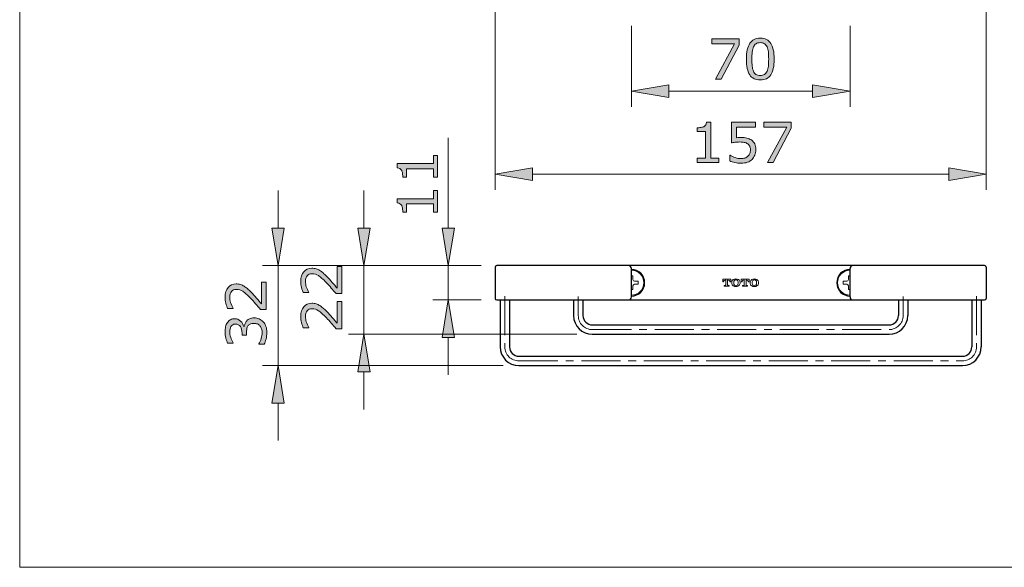
# Model space of a CAD drawing. Units: inches. Extents: x 5 to 63, y 5 to 46.8.
# Drawn here: x 5 to 36.6, y 5 to 22.5 of the extents above; entities that cross this region are included whole.
import ezdxf

# ---------------------------------------------------------------- set-up
doc = ezdxf.new("R2010")
doc.units = ezdxf.units.IN
doc.header["$MEASUREMENT"] = 0
doc.linetypes.add('CENTER', pattern=[2, 1.25, -0.25, 0.25, -0.25])
for name, color, linetype, lineweight in [('BENDA', 7, 'Continuous', 30), ('BIDANG', 7, 'Continuous', 13), ('CENTER', 7, 'CENTER', 13), ('UKUR', 7, 'Continuous', 13)]:
    doc.layers.add(name, color=color, linetype=linetype, lineweight=lineweight)

msp = doc.modelspace()

# ---------------------------------------------------------------- hatches: boundary and pattern name
at = {"layer": 'UKUR'}
h = msp.add_hatch(color=256, dxfattribs=at)
h.dxf.hatch_style = 2
h.paths.add_polyline_path([(28.081, 21.72), (27.5, 20.63), (27.315, 20.63), (27.933, 21.762), (27.202, 21.762), (27.202, 21.913), (28.081, 21.913)])
h = msp.add_hatch(color=256, dxfattribs=at)
h.dxf.hatch_style = 2
edge = h.paths.add_edge_path()
edge.add_spline(control_points=[(29.197, 21.271), (29.197, 21.041), (29.161, 20.872), (29.089, 20.764), (29.017, 20.657), (28.905, 20.603), (28.754, 20.603), (28.6, 20.603), (28.487, 20.657), (28.416, 20.767), (28.345, 20.876), (28.31, 21.043), (28.31, 21.27), (28.31, 21.498), (28.346, 21.666), (28.418, 21.775), (28.489, 21.884), (28.601, 21.938), (28.754, 21.938), (28.907, 21.938), (29.02, 21.883), (29.091, 21.773), (29.162, 21.662), (29.197, 21.495), (29.197, 21.271)], knot_values=[0, 0, 0, 0, 1, 1, 1, 2, 2, 2, 3, 3, 3, 4, 4, 4, 5, 5, 5, 6, 6, 6, 7, 7, 7, 8, 8, 8, 8], degree=3, periodic=0)
edge = h.paths.add_edge_path()
edge.add_spline(control_points=[(28.971, 20.88), (28.991, 20.927), (29.004, 20.982), (29.012, 21.044), (29.019, 21.107), (29.022, 21.183), (29.022, 21.271), (29.022, 21.359), (29.019, 21.435), (29.012, 21.499), (29.004, 21.563), (28.99, 21.618), (28.97, 21.663), (28.95, 21.707), (28.922, 21.74), (28.887, 21.763), (28.853, 21.785), (28.808, 21.796), (28.754, 21.796), (28.7, 21.796), (28.655, 21.785), (28.62, 21.763), (28.584, 21.74), (28.556, 21.707), (28.536, 21.661), (28.516, 21.618), (28.503, 21.563), (28.495, 21.495), (28.488, 21.426), (28.485, 21.351), (28.485, 21.27), (28.485, 21.18), (28.488, 21.105), (28.494, 21.045), (28.5, 20.984), (28.514, 20.931), (28.535, 20.883), (28.554, 20.838), (28.581, 20.804), (28.615, 20.78), (28.65, 20.757), (28.696, 20.745), (28.754, 20.745), (28.808, 20.745), (28.852, 20.756), (28.888, 20.779), (28.924, 20.801), (28.951, 20.835), (28.971, 20.88)], knot_values=[0, 0, 0, 0, 1, 1, 1, 2, 2, 2, 3, 3, 3, 4, 4, 4, 5, 5, 5, 6, 6, 6, 7, 7, 7, 8, 8, 8, 9, 9, 9, 10, 10, 10, 11, 11, 11, 12, 12, 12, 13, 13, 13, 14, 14, 14, 15, 15, 15, 16, 16, 16, 16], degree=3, periodic=0)
h = msp.add_hatch(color=256, dxfattribs=at)
h.dxf.hatch_style = 2
h.paths.add_polyline_path([(25.826, 20.445), (25.826, 20.045), (24.626, 20.245)])
h = msp.add_hatch(color=256, dxfattribs=at)
h.dxf.hatch_style = 2
h.paths.add_polyline_path([(30.426, 20.445), (30.426, 20.045), (31.626, 20.245)])
h = msp.add_hatch(color=256, dxfattribs=at)
h.dxf.hatch_style = 2
edge = h.paths.add_edge_path()
edge.add_spline(control_points=[(27.427, 17.966), (27.427, 17.966), (26.732, 17.966), (26.732, 17.966), (26.732, 17.966), (26.732, 18.097), (26.732, 18.097), (26.732, 18.097), (26.999, 18.097), (26.999, 18.097), (26.999, 18.097), (26.999, 18.957), (26.999, 18.957), (26.999, 18.957), (26.732, 18.957), (26.732, 18.957), (26.732, 18.957), (26.732, 19.074), (26.732, 19.074), (26.768, 19.074), (26.807, 19.077), (26.848, 19.083), (26.89, 19.089), (26.921, 19.098), (26.942, 19.109), (26.969, 19.124), (26.99, 19.142), (27.005, 19.164), (27.02, 19.186), (27.029, 19.216), (27.031, 19.253), (27.031, 19.253), (27.165, 19.253), (27.165, 19.253), (27.165, 19.253), (27.165, 18.097), (27.165, 18.097), (27.165, 18.097), (27.427, 18.097), (27.427, 18.097), (27.427, 18.097), (27.427, 17.966), (27.427, 17.966)], knot_values=[0, 0, 0, 0, 1, 1, 1, 2, 2, 2, 3, 3, 3, 4, 4, 4, 5, 5, 5, 6, 6, 6, 7, 7, 7, 8, 8, 8, 9, 9, 9, 10, 10, 10, 11, 11, 11, 12, 12, 12, 13, 13, 13, 14, 14, 14, 14], degree=3, periodic=0)
h = msp.add_hatch(color=256, dxfattribs=at)
h.dxf.hatch_style = 2
edge = h.paths.add_edge_path()
edge.add_spline(control_points=[(28.612, 18.373), (28.612, 18.314), (28.6, 18.257), (28.579, 18.202), (28.557, 18.147), (28.527, 18.102), (28.489, 18.064), (28.448, 18.024), (28.398, 17.993), (28.341, 17.971), (28.284, 17.95), (28.218, 17.939), (28.143, 17.939), (28.073, 17.939), (28.005, 17.947), (27.94, 17.961), (27.875, 17.976), (27.821, 17.993), (27.776, 18.014), (27.776, 18.014), (27.776, 18.196), (27.776, 18.196), (27.776, 18.196), (27.788, 18.196), (27.788, 18.196), (27.835, 18.166), (27.89, 18.14), (27.953, 18.119), (28.016, 18.099), (28.078, 18.088), (28.139, 18.088), (28.18, 18.088), (28.219, 18.094), (28.258, 18.105), (28.296, 18.117), (28.33, 18.137), (28.36, 18.166), (28.385, 18.19), (28.404, 18.22), (28.417, 18.255), (28.43, 18.289), (28.437, 18.329), (28.437, 18.374), (28.437, 18.419), (28.429, 18.456), (28.414, 18.486), (28.398, 18.517), (28.377, 18.541), (28.35, 18.559), (28.321, 18.581), (28.284, 18.597), (28.241, 18.606), (28.199, 18.615), (28.151, 18.619), (28.098, 18.619), (28.047, 18.619), (27.999, 18.616), (27.952, 18.609), (27.905, 18.602), (27.865, 18.595), (27.831, 18.588), (27.831, 18.588), (27.831, 19.249), (27.831, 19.249), (27.831, 19.249), (28.603, 19.249), (28.603, 19.249), (28.603, 19.249), (28.603, 19.098), (28.603, 19.098), (28.603, 19.098), (27.997, 19.098), (27.997, 19.098), (27.997, 19.098), (27.997, 18.757), (27.997, 18.757), (28.022, 18.759), (28.047, 18.761), (28.073, 18.762), (28.099, 18.763), (28.121, 18.764), (28.14, 18.764), (28.21, 18.764), (28.27, 18.758), (28.323, 18.746), (28.375, 18.734), (28.423, 18.713), (28.467, 18.683), (28.513, 18.652), (28.548, 18.611), (28.574, 18.561), (28.599, 18.511), (28.612, 18.448), (28.612, 18.373)], knot_values=[0, 0, 0, 0, 1, 1, 1, 2, 2, 2, 3, 3, 3, 4, 4, 4, 5, 5, 5, 6, 6, 6, 7, 7, 7, 8, 8, 8, 9, 9, 9, 10, 10, 10, 11, 11, 11, 12, 12, 12, 13, 13, 13, 14, 14, 14, 15, 15, 15, 16, 16, 16, 17, 17, 17, 18, 18, 18, 19, 19, 19, 20, 20, 20, 21, 21, 21, 22, 22, 22, 23, 23, 23, 24, 24, 24, 25, 25, 25, 26, 26, 26, 27, 27, 27, 28, 28, 28, 29, 29, 29, 30, 30, 30, 31, 31, 31, 31], degree=3, periodic=0)
h = msp.add_hatch(color=256, dxfattribs=at)
h.dxf.hatch_style = 2
h.paths.add_polyline_path([(29.747, 19.057), (29.166, 17.966), (28.982, 17.966), (29.6, 19.098), (28.869, 19.098), (28.869, 19.249), (29.747, 19.249)])
h = msp.add_hatch(color=256, dxfattribs=at)
h.dxf.hatch_style = 2
edge = h.paths.add_edge_path()
edge.add_spline(control_points=[(18.416, 18.189), (18.416, 18.189), (18.416, 17.494), (18.416, 17.494), (18.416, 17.494), (18.286, 17.494), (18.286, 17.494), (18.286, 17.494), (18.286, 17.761), (18.286, 17.761), (18.286, 17.761), (17.426, 17.761), (17.426, 17.761), (17.426, 17.761), (17.426, 17.494), (17.426, 17.494), (17.426, 17.494), (17.309, 17.494), (17.309, 17.494), (17.309, 17.53), (17.305, 17.569), (17.299, 17.611), (17.293, 17.652), (17.284, 17.683), (17.273, 17.704), (17.259, 17.731), (17.24, 17.752), (17.218, 17.767), (17.196, 17.782), (17.167, 17.791), (17.129, 17.793), (17.129, 17.793), (17.129, 17.927), (17.129, 17.927), (17.129, 17.927), (18.286, 17.927), (18.286, 17.927), (18.286, 17.927), (18.286, 18.189), (18.286, 18.189), (18.286, 18.189), (18.416, 18.189), (18.416, 18.189)], knot_values=[0, 0, 0, 0, 1, 1, 1, 2, 2, 2, 3, 3, 3, 4, 4, 4, 5, 5, 5, 6, 6, 6, 7, 7, 7, 8, 8, 8, 9, 9, 9, 10, 10, 10, 11, 11, 11, 12, 12, 12, 13, 13, 13, 14, 14, 14, 14], degree=3, periodic=0)
h = msp.add_hatch(color=256, dxfattribs=at)
h.dxf.hatch_style = 2
h.paths.add_polyline_path([(21.466, 17.792), (21.466, 17.392), (20.266, 17.592)])
h = msp.add_hatch(color=256, dxfattribs=at)
h.dxf.hatch_style = 2
h.paths.add_polyline_path([(34.786, 17.792), (34.786, 17.392), (35.986, 17.592)])
h = msp.add_hatch(color=256, dxfattribs=at)
h.dxf.hatch_style = 2
edge = h.paths.add_edge_path()
edge.add_spline(control_points=[(18.416, 17.067), (18.416, 17.067), (18.416, 16.372), (18.416, 16.372), (18.416, 16.372), (18.286, 16.372), (18.286, 16.372), (18.286, 16.372), (18.286, 16.639), (18.286, 16.639), (18.286, 16.639), (17.426, 16.639), (17.426, 16.639), (17.426, 16.639), (17.426, 16.372), (17.426, 16.372), (17.426, 16.372), (17.309, 16.372), (17.309, 16.372), (17.309, 16.408), (17.305, 16.447), (17.299, 16.489), (17.293, 16.53), (17.284, 16.561), (17.273, 16.583), (17.259, 16.609), (17.24, 16.629), (17.218, 16.645), (17.196, 16.66), (17.167, 16.669), (17.129, 16.671), (17.129, 16.671), (17.129, 16.805), (17.129, 16.805), (17.129, 16.805), (18.286, 16.805), (18.286, 16.805), (18.286, 16.805), (18.286, 17.067), (18.286, 17.067), (18.286, 17.067), (18.416, 17.067), (18.416, 17.067)], knot_values=[0, 0, 0, 0, 1, 1, 1, 2, 2, 2, 3, 3, 3, 4, 4, 4, 5, 5, 5, 6, 6, 6, 7, 7, 7, 8, 8, 8, 9, 9, 9, 10, 10, 10, 11, 11, 11, 12, 12, 12, 13, 13, 13, 14, 14, 14, 14], degree=3, periodic=0)
h = msp.add_hatch(color=256, dxfattribs=at)
h.dxf.hatch_style = 2
h.paths.add_polyline_path([(13.114, 15.868), (13.514, 15.868), (13.314, 14.667)])
h = msp.add_hatch(color=256, dxfattribs=at)
h.dxf.hatch_style = 2
h.paths.add_polyline_path([(15.865, 15.868), (16.265, 15.868), (16.065, 14.667)])
h = msp.add_hatch(color=256, dxfattribs=at)
h.dxf.hatch_style = 2
h.paths.add_polyline_path([(18.566, 15.868), (18.966, 15.868), (18.766, 14.667)])
h = msp.add_hatch(color=256, dxfattribs=at)
h.dxf.hatch_style = 2
edge = h.paths.add_edge_path()
edge.add_spline(control_points=[(15.352, 14.637), (15.352, 14.637), (15.352, 13.768), (15.352, 13.768), (15.352, 13.768), (15.172, 13.768), (15.172, 13.768), (15.121, 13.829), (15.069, 13.889), (15.017, 13.949), (14.965, 14.01), (14.914, 14.066), (14.863, 14.119), (14.756, 14.229), (14.671, 14.305), (14.608, 14.345), (14.546, 14.386), (14.478, 14.407), (14.405, 14.407), (14.338, 14.407), (14.286, 14.385), (14.248, 14.341), (14.211, 14.296), (14.192, 14.235), (14.192, 14.157), (14.192, 14.104), (14.201, 14.048), (14.219, 13.987), (14.238, 13.926), (14.266, 13.867), (14.304, 13.809), (14.304, 13.809), (14.304, 13.8), (14.304, 13.8), (14.304, 13.8), (14.123, 13.8), (14.123, 13.8), (14.103, 13.841), (14.084, 13.895), (14.068, 13.963), (14.051, 14.031), (14.043, 14.097), (14.043, 14.161), (14.043, 14.292), (14.074, 14.396), (14.138, 14.47), (14.201, 14.545), (14.287, 14.582), (14.396, 14.582), (14.445, 14.582), (14.49, 14.576), (14.532, 14.564), (14.575, 14.551), (14.615, 14.533), (14.653, 14.509), (14.688, 14.487), (14.723, 14.46), (14.758, 14.43), (14.792, 14.4), (14.83, 14.363), (14.872, 14.321), (14.933, 14.259), (14.991, 14.196), (15.048, 14.13), (15.104, 14.064), (15.157, 14.003), (15.205, 13.946), (15.205, 13.946), (15.205, 14.637), (15.205, 14.637), (15.205, 14.637), (15.352, 14.637), (15.352, 14.637)], knot_values=[0, 0, 0, 0, 1, 1, 1, 2, 2, 2, 3, 3, 3, 4, 4, 4, 5, 5, 5, 6, 6, 6, 7, 7, 7, 8, 8, 8, 9, 9, 9, 10, 10, 10, 11, 11, 11, 12, 12, 12, 13, 13, 13, 14, 14, 14, 15, 15, 15, 16, 16, 16, 17, 17, 17, 18, 18, 18, 19, 19, 19, 20, 20, 20, 21, 21, 21, 22, 22, 22, 23, 23, 23, 24, 24, 24, 24], degree=3, periodic=0)
h = msp.add_hatch(color=256, dxfattribs=at)
h.dxf.hatch_style = 2
edge = h.paths.add_edge_path()
edge.add_spline(control_points=[(12.929, 14.134), (12.929, 14.134), (12.929, 13.265), (12.929, 13.265), (12.929, 13.265), (12.749, 13.265), (12.749, 13.265), (12.697, 13.326), (12.646, 13.386), (12.594, 13.447), (12.542, 13.508), (12.491, 13.564), (12.44, 13.616), (12.333, 13.727), (12.248, 13.802), (12.185, 13.843), (12.122, 13.884), (12.054, 13.904), (11.981, 13.904), (11.915, 13.904), (11.862, 13.882), (11.825, 13.838), (11.787, 13.794), (11.768, 13.733), (11.768, 13.654), (11.768, 13.602), (11.778, 13.545), (11.796, 13.484), (11.814, 13.423), (11.843, 13.364), (11.88, 13.306), (11.88, 13.306), (11.88, 13.297), (11.88, 13.297), (11.88, 13.297), (11.7, 13.297), (11.7, 13.297), (11.68, 13.338), (11.661, 13.392), (11.644, 13.461), (11.628, 13.529), (11.619, 13.594), (11.619, 13.658), (11.619, 13.79), (11.651, 13.893), (11.715, 13.968), (11.778, 14.042), (11.864, 14.08), (11.973, 14.08), (12.021, 14.08), (12.067, 14.074), (12.109, 14.061), (12.152, 14.049), (12.192, 14.03), (12.229, 14.006), (12.265, 13.984), (12.3, 13.958), (12.334, 13.928), (12.369, 13.898), (12.407, 13.861), (12.449, 13.818), (12.509, 13.756), (12.568, 13.693), (12.625, 13.627), (12.681, 13.562), (12.733, 13.501), (12.782, 13.444), (12.782, 13.444), (12.782, 14.134), (12.782, 14.134), (12.782, 14.134), (12.929, 14.134), (12.929, 14.134)], knot_values=[0, 0, 0, 0, 1, 1, 1, 2, 2, 2, 3, 3, 3, 4, 4, 4, 5, 5, 5, 6, 6, 6, 7, 7, 7, 8, 8, 8, 9, 9, 9, 10, 10, 10, 11, 11, 11, 12, 12, 12, 13, 13, 13, 14, 14, 14, 15, 15, 15, 16, 16, 16, 17, 17, 17, 18, 18, 18, 19, 19, 19, 20, 20, 20, 21, 21, 21, 22, 22, 22, 23, 23, 23, 24, 24, 24, 24], degree=3, periodic=0)
h = msp.add_hatch(color=256, dxfattribs=at)
h.dxf.hatch_style = 2
h.paths.add_polyline_path([(18.566, 12.368), (18.966, 12.368), (18.766, 13.567)])
h = msp.add_hatch(color=256, dxfattribs=at)
h.dxf.hatch_style = 2
edge = h.paths.add_edge_path()
edge.add_spline(control_points=[(15.352, 13.515), (15.352, 13.515), (15.352, 12.646), (15.352, 12.646), (15.352, 12.646), (15.172, 12.646), (15.172, 12.646), (15.121, 12.707), (15.069, 12.767), (15.017, 12.827), (14.965, 12.888), (14.914, 12.945), (14.863, 12.997), (14.756, 13.107), (14.671, 13.183), (14.608, 13.224), (14.546, 13.264), (14.478, 13.285), (14.405, 13.285), (14.338, 13.285), (14.286, 13.263), (14.248, 13.219), (14.211, 13.175), (14.192, 13.113), (14.192, 13.035), (14.192, 12.982), (14.201, 12.926), (14.219, 12.865), (14.238, 12.804), (14.266, 12.745), (14.304, 12.687), (14.304, 12.687), (14.304, 12.678), (14.304, 12.678), (14.304, 12.678), (14.123, 12.678), (14.123, 12.678), (14.103, 12.719), (14.084, 12.773), (14.068, 12.841), (14.051, 12.909), (14.043, 12.975), (14.043, 13.039), (14.043, 13.171), (14.074, 13.274), (14.138, 13.348), (14.201, 13.423), (14.287, 13.461), (14.396, 13.461), (14.445, 13.461), (14.49, 13.454), (14.532, 13.442), (14.575, 13.43), (14.615, 13.411), (14.653, 13.387), (14.688, 13.365), (14.723, 13.339), (14.758, 13.308), (14.792, 13.278), (14.83, 13.242), (14.872, 13.199), (14.933, 13.137), (14.991, 13.073), (15.048, 13.008), (15.104, 12.943), (15.157, 12.881), (15.205, 12.825), (15.205, 12.825), (15.205, 13.515), (15.205, 13.515), (15.205, 13.515), (15.352, 13.515), (15.352, 13.515)], knot_values=[0, 0, 0, 0, 1, 1, 1, 2, 2, 2, 3, 3, 3, 4, 4, 4, 5, 5, 5, 6, 6, 6, 7, 7, 7, 8, 8, 8, 9, 9, 9, 10, 10, 10, 11, 11, 11, 12, 12, 12, 13, 13, 13, 14, 14, 14, 15, 15, 15, 16, 16, 16, 17, 17, 17, 18, 18, 18, 19, 19, 19, 20, 20, 20, 21, 21, 21, 22, 22, 22, 23, 23, 23, 24, 24, 24, 24], degree=3, periodic=0)
h = msp.add_hatch(color=256, dxfattribs=at)
h.dxf.hatch_style = 2
edge = h.paths.add_edge_path()
edge.add_spline(control_points=[(12.311, 12.899), (12.336, 12.927), (12.367, 12.949), (12.404, 12.967), (12.442, 12.985), (12.49, 12.994), (12.549, 12.994), (12.608, 12.994), (12.661, 12.983), (12.71, 12.962), (12.759, 12.941), (12.802, 12.911), (12.838, 12.872), (12.878, 12.83), (12.908, 12.779), (12.927, 12.72), (12.946, 12.662), (12.956, 12.598), (12.956, 12.528), (12.956, 12.457), (12.947, 12.387), (12.93, 12.318), (12.914, 12.249), (12.895, 12.193), (12.875, 12.149), (12.875, 12.149), (12.695, 12.149), (12.695, 12.149), (12.695, 12.149), (12.695, 12.162), (12.695, 12.162), (12.727, 12.21), (12.754, 12.268), (12.775, 12.334), (12.796, 12.4), (12.807, 12.464), (12.807, 12.525), (12.807, 12.562), (12.801, 12.6), (12.789, 12.641), (12.776, 12.681), (12.759, 12.714), (12.735, 12.74), (12.71, 12.766), (12.682, 12.786), (12.652, 12.799), (12.621, 12.812), (12.583, 12.818), (12.536, 12.818), (12.49, 12.818), (12.452, 12.811), (12.422, 12.796), (12.392, 12.782), (12.368, 12.761), (12.351, 12.735), (12.333, 12.71), (12.321, 12.678), (12.314, 12.641), (12.308, 12.605), (12.305, 12.565), (12.305, 12.523), (12.305, 12.523), (12.305, 12.445), (12.305, 12.445), (12.305, 12.445), (12.161, 12.445), (12.161, 12.445), (12.161, 12.445), (12.161, 12.505), (12.161, 12.505), (12.161, 12.593), (12.143, 12.662), (12.107, 12.714), (12.07, 12.766), (12.017, 12.792), (11.947, 12.792), (11.916, 12.792), (11.889, 12.786), (11.865, 12.772), (11.842, 12.759), (11.823, 12.741), (11.808, 12.717), (11.793, 12.692), (11.783, 12.666), (11.777, 12.638), (11.771, 12.61), (11.768, 12.578), (11.768, 12.542), (11.768, 12.488), (11.778, 12.43), (11.798, 12.369), (11.817, 12.307), (11.845, 12.249), (11.88, 12.194), (11.88, 12.194), (11.88, 12.186), (11.88, 12.186), (11.88, 12.186), (11.7, 12.186), (11.7, 12.186), (11.68, 12.227), (11.662, 12.281), (11.645, 12.349), (11.628, 12.417), (11.619, 12.483), (11.619, 12.547), (11.619, 12.609), (11.625, 12.665), (11.636, 12.712), (11.648, 12.76), (11.666, 12.803), (11.692, 12.841), (11.719, 12.883), (11.753, 12.914), (11.792, 12.936), (11.831, 12.957), (11.876, 12.967), (11.929, 12.967), (12, 12.967), (12.062, 12.942), (12.115, 12.892), (12.168, 12.842), (12.202, 12.782), (12.216, 12.714), (12.216, 12.714), (12.228, 12.714), (12.228, 12.714), (12.232, 12.741), (12.242, 12.773), (12.257, 12.809), (12.271, 12.844), (12.289, 12.874), (12.311, 12.899)], knot_values=[0, 0, 0, 0, 1, 1, 1, 2, 2, 2, 3, 3, 3, 4, 4, 4, 5, 5, 5, 6, 6, 6, 7, 7, 7, 8, 8, 8, 9, 9, 9, 10, 10, 10, 11, 11, 11, 12, 12, 12, 13, 13, 13, 14, 14, 14, 15, 15, 15, 16, 16, 16, 17, 17, 17, 18, 18, 18, 19, 19, 19, 20, 20, 20, 21, 21, 21, 22, 22, 22, 23, 23, 23, 24, 24, 24, 25, 25, 25, 26, 26, 26, 27, 27, 27, 28, 28, 28, 29, 29, 29, 30, 30, 30, 31, 31, 31, 32, 32, 32, 33, 33, 33, 34, 34, 34, 35, 35, 35, 36, 36, 36, 37, 37, 37, 38, 38, 38, 39, 39, 39, 40, 40, 40, 41, 41, 41, 42, 42, 42, 43, 43, 43, 44, 44, 44, 44], degree=3, periodic=0)
h = msp.add_hatch(color=256, dxfattribs=at)
h.dxf.hatch_style = 2
h.paths.add_polyline_path([(15.865, 11.268), (16.265, 11.268), (16.065, 12.468)])
h = msp.add_hatch(color=256, dxfattribs=at)
h.dxf.hatch_style = 2
h.paths.add_polyline_path([(13.114, 10.268), (13.514, 10.268), (13.314, 11.468)])

# ---------------------------------------------------------------- linework, layer by layer
at = {"layer": 'BENDA'}
for p, q in [((20.266, 14.618), (20.266, 13.618)), ((35.936, 14.667), (20.316, 14.667)), ((24.626, 13.668), (24.626, 14.568)), ((31.626, 13.668), (31.626, 14.568)), ((35.986, 14.618), (35.986, 13.618)), ((20.316, 13.567), (35.936, 13.567)), ((20.426, 13.567), (20.426, 12.067)), ((20.726, 13.567), (20.726, 12.067)), ((22.776, 13.567), (22.776, 13.068)), ((23.076, 13.567), (23.076, 13.068)), ((33.176, 13.567), (33.176, 13.068)), ((33.476, 13.567), (33.476, 13.068)), ((35.526, 13.567), (35.526, 12.067)), ((35.826, 13.567), (35.826, 12.067)), ((23.376, 12.768), (32.876, 12.768)), ((23.376, 12.468), (32.876, 12.468)), ((21.026, 11.768), (35.226, 11.768)), ((21.026, 11.468), (35.226, 11.468))]:
    msp.add_line(p, q, dxfattribs=at)
for points in [[(20.316, 14.667), (20.288, 14.667), (20.266, 14.645), (20.266, 14.618)], [(24.626, 14.568), (24.626, 14.623), (24.581, 14.667), (24.526, 14.667)], [(31.726, 14.667), (31.671, 14.667), (31.626, 14.623), (31.626, 14.568)], [(35.986, 14.618), (35.986, 14.645), (35.963, 14.667), (35.936, 14.667)], [(20.266, 13.618), (20.266, 13.59), (20.288, 13.567), (20.316, 13.567)], [(24.526, 13.567), (24.581, 13.567), (24.626, 13.612), (24.626, 13.668)], [(31.626, 13.668), (31.626, 13.612), (31.671, 13.567), (31.726, 13.567)], [(35.936, 13.567), (35.963, 13.567), (35.986, 13.59), (35.986, 13.618)], [(22.776, 13.068), (22.776, 12.736), (23.044, 12.468), (23.376, 12.468)], [(23.076, 13.068), (23.076, 12.902), (23.21, 12.768), (23.376, 12.768)], [(32.876, 12.468), (33.207, 12.468), (33.476, 12.736), (33.476, 13.068)], [(32.876, 12.768), (33.041, 12.768), (33.176, 12.902), (33.176, 13.068)], [(20.426, 12.067), (20.426, 11.736), (20.694, 11.468), (21.026, 11.468)], [(20.726, 12.067), (20.726, 11.902), (20.86, 11.768), (21.026, 11.768)], [(35.226, 11.468), (35.557, 11.468), (35.826, 11.736), (35.826, 12.067)], [(35.226, 11.768), (35.391, 11.768), (35.526, 11.902), (35.526, 12.067)]]:
    msp.add_open_spline(points, degree=3, dxfattribs=at)
for points in [[(24.626, 13.693), (24.86, 13.693), (25.051, 13.883), (25.051, 14.118), (25.051, 14.352), (24.86, 14.543), (24.626, 14.543)], [(31.626, 14.543), (31.391, 14.543), (31.201, 14.352), (31.201, 14.118), (31.201, 13.883), (31.391, 13.693), (31.626, 13.693)]]:
    msp.add_open_spline(points, degree=3, knots=[0, 0, 0, 0, 1, 1, 1, 2, 2, 2, 2], dxfattribs=at)
at = {"layer": 'BIDANG'}
for p, q in [((5.043, 44.017), (5.043, 5.017)), ((24.626, 14.338), (24.676, 14.338)), ((24.676, 14.338), (24.676, 14.218)), ((27.551, 14.146), (27.551, 14.233)), ((27.551, 14.233), (27.806, 14.233)), ((27.65, 14.204), (27.628, 14.204)), ((27.65, 14.05), (27.65, 14.204)), ((27.729, 14.204), (27.707, 14.204)), ((27.707, 14.204), (27.707, 14.05)), ((27.806, 14.233), (27.806, 14.146)), ((28.141, 14.146), (28.141, 14.233)), ((28.141, 14.233), (28.396, 14.233)), ((28.24, 14.204), (28.218, 14.204)), ((28.24, 14.05), (28.24, 14.204)), ((28.319, 14.204), (28.297, 14.204)), ((28.297, 14.204), (28.297, 14.05)), ((28.396, 14.233), (28.396, 14.146)), ((31.626, 14.338), (31.576, 14.338)), ((31.576, 14.338), (31.576, 14.218)), ((24.676, 13.898), (24.626, 13.898)), ((24.676, 14.018), (24.676, 13.898)), ((24.726, 14.168), (24.846, 14.168)), ((24.846, 14.068), (24.726, 14.068)), ((24.846, 14.168), (24.846, 14.068)), ((27.58, 14.146), (27.551, 14.146)), ((27.58, 14.156), (27.58, 14.146)), ((27.598, 14.003), (27.598, 14.032)), ((27.598, 14.032), (27.632, 14.032)), ((27.758, 14.003), (27.598, 14.003)), ((27.725, 14.032), (27.758, 14.032)), ((27.758, 14.032), (27.758, 14.003)), ((27.777, 14.146), (27.777, 14.156)), ((27.806, 14.146), (27.777, 14.146)), ((28.17, 14.146), (28.141, 14.146)), ((28.17, 14.156), (28.17, 14.146)), ((28.188, 14.003), (28.188, 14.032)), ((28.188, 14.032), (28.222, 14.032)), ((28.348, 14.003), (28.188, 14.003)), ((28.315, 14.032), (28.348, 14.032)), ((28.348, 14.032), (28.348, 14.003)), ((28.367, 14.146), (28.367, 14.156)), ((28.396, 14.146), (28.367, 14.146)), ((31.526, 14.168), (31.406, 14.168)), ((31.406, 14.168), (31.406, 14.068)), ((31.406, 14.068), (31.526, 14.068)), ((31.576, 14.018), (31.576, 13.898)), ((31.576, 13.898), (31.626, 13.898)), ((5.043, 5.017), (63.043, 5.017))]:
    msp.add_line(p, q, dxfattribs=at)
for points in [[(24.626, 13.718), (24.847, 13.718), (25.026, 13.897), (25.026, 14.118), (25.026, 14.338), (24.847, 14.518), (24.626, 14.518)], [(31.626, 14.518), (31.405, 14.518), (31.226, 14.338), (31.226, 14.118), (31.226, 13.897), (31.405, 13.718), (31.626, 13.718)]]:
    msp.add_open_spline(points, degree=3, knots=[0, 0, 0, 0, 1, 1, 1, 2, 2, 2, 2], dxfattribs=at)
for points in [[(24.676, 14.218), (24.676, 14.19), (24.698, 14.168), (24.726, 14.168)], [(27.628, 14.204), (27.601, 14.204), (27.58, 14.182), (27.58, 14.156)], [(27.777, 14.156), (27.777, 14.182), (27.755, 14.204), (27.729, 14.204)], [(27.889, 14.218), (27.834, 14.181), (27.819, 14.107), (27.855, 14.052)], [(28.057, 14.218), (28.006, 14.251), (27.94, 14.251), (27.889, 14.218)], [(27.953, 14.21), (27.932, 14.203), (27.916, 14.187), (27.91, 14.167)], [(28.037, 14.167), (28.026, 14.202), (27.988, 14.221), (27.953, 14.21)], [(28.091, 14.183), (28.082, 14.197), (28.071, 14.209), (28.057, 14.218)], [(28.218, 14.204), (28.191, 14.204), (28.17, 14.182), (28.17, 14.156)], [(28.367, 14.156), (28.367, 14.182), (28.345, 14.204), (28.319, 14.204)], [(28.479, 14.218), (28.424, 14.181), (28.409, 14.107), (28.445, 14.052)], [(28.647, 14.218), (28.596, 14.251), (28.53, 14.251), (28.479, 14.218)], [(28.543, 14.21), (28.522, 14.203), (28.506, 14.187), (28.5, 14.167)], [(28.627, 14.167), (28.616, 14.202), (28.578, 14.221), (28.543, 14.21)], [(28.681, 14.183), (28.672, 14.197), (28.661, 14.209), (28.647, 14.218)], [(31.526, 14.168), (31.553, 14.168), (31.576, 14.19), (31.576, 14.218)], [(24.726, 14.068), (24.698, 14.068), (24.676, 14.045), (24.676, 14.018)], [(27.632, 14.032), (27.642, 14.032), (27.65, 14.04), (27.65, 14.05)], [(27.707, 14.05), (27.707, 14.04), (27.715, 14.032), (27.725, 14.032)], [(27.855, 14.052), (27.864, 14.038), (27.876, 14.027), (27.889, 14.018)], [(27.889, 14.018), (27.94, 13.984), (28.006, 13.984), (28.057, 14.018)], [(27.91, 14.167), (27.899, 14.135), (27.899, 14.1), (27.91, 14.068)], [(27.91, 14.068), (27.921, 14.033), (27.959, 14.014), (27.994, 14.025)], [(27.994, 14.025), (28.014, 14.032), (28.03, 14.048), (28.037, 14.068)], [(28.037, 14.068), (28.047, 14.1), (28.047, 14.135), (28.037, 14.167)], [(28.057, 14.018), (28.112, 14.054), (28.128, 14.128), (28.091, 14.183)], [(28.222, 14.032), (28.232, 14.032), (28.24, 14.04), (28.24, 14.05)], [(28.297, 14.05), (28.297, 14.04), (28.305, 14.032), (28.315, 14.032)], [(28.445, 14.052), (28.454, 14.038), (28.466, 14.027), (28.479, 14.018)], [(28.479, 14.018), (28.53, 13.984), (28.596, 13.984), (28.647, 14.018)], [(28.5, 14.167), (28.489, 14.135), (28.489, 14.1), (28.5, 14.068)], [(28.5, 14.068), (28.511, 14.033), (28.549, 14.014), (28.584, 14.025)], [(28.584, 14.025), (28.604, 14.032), (28.62, 14.048), (28.627, 14.068)], [(28.627, 14.068), (28.637, 14.1), (28.637, 14.135), (28.627, 14.167)], [(28.647, 14.018), (28.702, 14.054), (28.718, 14.128), (28.681, 14.183)], [(31.576, 14.018), (31.576, 14.045), (31.553, 14.068), (31.526, 14.068)]]:
    msp.add_open_spline(points, degree=3, dxfattribs=at)
at = {"layer": 'CENTER'}
for p, q in [((20.576, 13.689), (20.576, 12.067)), ((22.926, 13.675), (22.926, 13.068)), ((33.326, 13.675), (33.326, 13.068)), ((35.676, 13.689), (35.676, 12.067)), ((23.376, 12.618), (32.876, 12.618)), ((21.026, 11.618), (35.226, 11.618))]:
    msp.add_line(p, q, dxfattribs=at)
for points in [[(22.926, 13.068), (22.926, 12.819), (23.127, 12.618), (23.376, 12.618)], [(32.876, 12.618), (33.124, 12.618), (33.326, 12.819), (33.326, 13.068)], [(20.576, 12.067), (20.576, 11.819), (20.777, 11.618), (21.026, 11.618)], [(35.226, 11.618), (35.474, 11.618), (35.676, 11.819), (35.676, 12.067)]]:
    msp.add_open_spline(points, degree=3, dxfattribs=at)
at = {"layer": 'UKUR'}
for p, q in [((20.266, 24.04), (20.266, 17.091)), ((35.986, 24.04), (35.986, 17.091)), ((24.626, 22.33), (24.626, 19.745)), ((31.626, 22.33), (31.626, 19.745)), ((24.626, 20.245), (25.826, 20.445)), ((25.826, 20.045), (24.626, 20.245)), ((24.626, 20.245), (24.626, 20.245)), ((25.826, 20.445), (25.826, 20.045)), ((30.426, 20.245), (25.826, 20.245)), ((30.426, 20.445), (30.426, 20.045)), ((31.626, 20.245), (30.426, 20.445)), ((30.426, 20.045), (31.626, 20.245)), ((18.766, 15.868), (18.766, 18.755)), ((20.266, 17.592), (21.466, 17.792)), ((21.466, 17.792), (21.466, 17.392)), ((34.786, 17.792), (34.786, 17.392)), ((35.986, 17.592), (34.786, 17.792)), ((21.466, 17.392), (20.266, 17.592)), ((21.466, 17.592), (34.786, 17.592)), ((34.786, 17.392), (35.986, 17.592)), ((35.986, 17.592), (35.986, 17.592)), ((13.314, 15.868), (13.314, 17.068)), ((16.065, 15.868), (16.065, 17.068)), ((13.114, 15.868), (13.514, 15.868)), ((13.314, 14.667), (13.114, 15.868)), ((13.514, 15.868), (13.314, 14.667)), ((15.865, 15.868), (16.265, 15.868)), ((16.065, 14.667), (15.865, 15.868)), ((16.265, 15.868), (16.065, 14.667)), ((18.566, 15.868), (18.966, 15.868)), ((18.766, 14.667), (18.566, 15.868)), ((18.966, 15.868), (18.766, 14.667)), ((19.816, 14.667), (12.814, 14.667)), ((13.314, 14.667), (13.314, 11.468)), ((19.816, 14.667), (15.565, 14.667)), ((16.065, 14.667), (16.065, 12.468)), ((19.816, 14.667), (18.266, 14.667)), ((18.766, 13.567), (18.766, 14.667)), ((20.316, 14.667), (20.316, 14.667)), ((20.316, 14.667), (20.316, 14.667)), ((20.316, 14.667), (20.316, 14.667)), ((19.816, 13.567), (18.266, 13.567)), ((18.766, 13.567), (18.566, 12.368)), ((18.966, 12.368), (18.766, 13.567)), ((18.766, 13.567), (18.766, 13.567)), ((20.316, 13.567), (20.316, 13.567)), ((22.876, 12.468), (15.565, 12.468)), ((16.065, 12.468), (15.865, 11.268)), ((16.265, 11.268), (16.065, 12.468)), ((16.065, 12.468), (16.065, 12.468)), ((18.566, 12.368), (18.966, 12.368)), ((18.766, 12.368), (18.766, 11.168)), ((23.376, 12.468), (23.376, 12.468)), ((20.526, 11.468), (12.814, 11.468)), ((13.314, 11.468), (13.114, 10.268)), ((13.514, 10.268), (13.314, 11.468)), ((13.314, 11.468), (13.314, 11.468)), ((21.026, 11.468), (21.026, 11.468)), ((15.865, 11.268), (16.265, 11.268)), ((16.065, 11.268), (16.065, 10.068)), ((13.114, 10.268), (13.514, 10.268)), ((13.314, 10.268), (13.314, 9.067))]:
    msp.add_line(p, q, dxfattribs=at)
for points in [[(28.081, 21.72), (27.5, 20.63), (27.315, 20.63), (27.933, 21.762), (27.202, 21.762), (27.202, 21.913), (28.081, 21.913), (28.081, 21.72)], [(29.747, 19.057), (29.166, 17.966), (28.982, 17.966), (29.6, 19.098), (28.869, 19.098), (28.869, 19.249), (29.747, 19.249), (29.747, 19.057)]]:
    msp.add_lwpolyline(points, dxfattribs=at)
for points, knots in [([(29.197, 21.271), (29.197, 21.041), (29.161, 20.872), (29.089, 20.764), (29.017, 20.657), (28.905, 20.603), (28.754, 20.603), (28.6, 20.603), (28.487, 20.657), (28.416, 20.767), (28.345, 20.876), (28.31, 21.043), (28.31, 21.27), (28.31, 21.498), (28.346, 21.666), (28.418, 21.775), (28.489, 21.884), (28.601, 21.938), (28.754, 21.938), (28.907, 21.938), (29.02, 21.883), (29.091, 21.773), (29.162, 21.662), (29.197, 21.495), (29.197, 21.271)], [0, 0, 0, 0, 1, 1, 1, 2, 2, 2, 3, 3, 3, 4, 4, 4, 5, 5, 5, 6, 6, 6, 7, 7, 7, 8, 8, 8, 8]), ([(28.971, 20.88), (28.991, 20.927), (29.004, 20.982), (29.012, 21.044), (29.019, 21.107), (29.022, 21.183), (29.022, 21.271), (29.022, 21.359), (29.019, 21.435), (29.012, 21.499), (29.004, 21.563), (28.99, 21.618), (28.97, 21.663), (28.95, 21.707), (28.922, 21.74), (28.887, 21.763), (28.853, 21.785), (28.808, 21.796), (28.754, 21.796), (28.7, 21.796), (28.655, 21.785), (28.62, 21.763), (28.584, 21.74), (28.556, 21.707), (28.536, 21.661), (28.516, 21.618), (28.503, 21.563), (28.495, 21.495), (28.488, 21.426), (28.485, 21.351), (28.485, 21.27), (28.485, 21.18), (28.488, 21.105), (28.494, 21.045), (28.5, 20.984), (28.514, 20.931), (28.535, 20.883), (28.554, 20.838), (28.581, 20.804), (28.615, 20.78), (28.65, 20.757), (28.696, 20.745), (28.754, 20.745), (28.808, 20.745), (28.852, 20.756), (28.888, 20.779), (28.924, 20.801), (28.951, 20.835), (28.971, 20.88)], [0, 0, 0, 0, 1, 1, 1, 2, 2, 2, 3, 3, 3, 4, 4, 4, 5, 5, 5, 6, 6, 6, 7, 7, 7, 8, 8, 8, 9, 9, 9, 10, 10, 10, 11, 11, 11, 12, 12, 12, 13, 13, 13, 14, 14, 14, 15, 15, 15, 16, 16, 16, 16]), ([(27.427, 17.966), (27.427, 17.966), (26.732, 17.966), (26.732, 17.966), (26.732, 17.966), (26.732, 18.097), (26.732, 18.097), (26.732, 18.097), (26.999, 18.097), (26.999, 18.097), (26.999, 18.097), (26.999, 18.957), (26.999, 18.957), (26.999, 18.957), (26.732, 18.957), (26.732, 18.957), (26.732, 18.957), (26.732, 19.074), (26.732, 19.074), (26.768, 19.074), (26.807, 19.077), (26.848, 19.083), (26.89, 19.089), (26.921, 19.098), (26.942, 19.109), (26.969, 19.124), (26.99, 19.142), (27.005, 19.164), (27.02, 19.186), (27.029, 19.216), (27.031, 19.253), (27.031, 19.253), (27.165, 19.253), (27.165, 19.253), (27.165, 19.253), (27.165, 18.097), (27.165, 18.097), (27.165, 18.097), (27.427, 18.097), (27.427, 18.097), (27.427, 18.097), (27.427, 17.966), (27.427, 17.966)], [0, 0, 0, 0, 1, 1, 1, 2, 2, 2, 3, 3, 3, 4, 4, 4, 5, 5, 5, 6, 6, 6, 7, 7, 7, 8, 8, 8, 9, 9, 9, 10, 10, 10, 11, 11, 11, 12, 12, 12, 13, 13, 13, 14, 14, 14, 14]), ([(28.612, 18.373), (28.612, 18.314), (28.6, 18.257), (28.579, 18.202), (28.557, 18.147), (28.527, 18.102), (28.489, 18.064), (28.448, 18.024), (28.398, 17.993), (28.341, 17.971), (28.284, 17.95), (28.218, 17.939), (28.143, 17.939), (28.073, 17.939), (28.005, 17.947), (27.94, 17.961), (27.875, 17.976), (27.821, 17.993), (27.776, 18.014), (27.776, 18.014), (27.776, 18.196), (27.776, 18.196), (27.776, 18.196), (27.788, 18.196), (27.788, 18.196), (27.835, 18.166), (27.89, 18.14), (27.953, 18.119), (28.016, 18.099), (28.078, 18.088), (28.139, 18.088), (28.18, 18.088), (28.219, 18.094), (28.258, 18.105), (28.296, 18.117), (28.33, 18.137), (28.36, 18.166), (28.385, 18.19), (28.404, 18.22), (28.417, 18.255), (28.43, 18.289), (28.437, 18.329), (28.437, 18.374), (28.437, 18.419), (28.429, 18.456), (28.414, 18.486), (28.398, 18.517), (28.377, 18.541), (28.35, 18.559), (28.321, 18.581), (28.284, 18.597), (28.241, 18.606), (28.199, 18.615), (28.151, 18.619), (28.098, 18.619), (28.047, 18.619), (27.999, 18.616), (27.952, 18.609), (27.905, 18.602), (27.865, 18.595), (27.831, 18.588), (27.831, 18.588), (27.831, 19.249), (27.831, 19.249), (27.831, 19.249), (28.603, 19.249), (28.603, 19.249), (28.603, 19.249), (28.603, 19.098), (28.603, 19.098), (28.603, 19.098), (27.997, 19.098), (27.997, 19.098), (27.997, 19.098), (27.997, 18.757), (27.997, 18.757), (28.022, 18.759), (28.047, 18.761), (28.073, 18.762), (28.099, 18.763), (28.121, 18.764), (28.14, 18.764), (28.21, 18.764), (28.27, 18.758), (28.323, 18.746), (28.375, 18.734), (28.423, 18.713), (28.467, 18.683), (28.513, 18.652), (28.548, 18.611), (28.574, 18.561), (28.599, 18.511), (28.612, 18.448), (28.612, 18.373)], [0, 0, 0, 0, 1, 1, 1, 2, 2, 2, 3, 3, 3, 4, 4, 4, 5, 5, 5, 6, 6, 6, 7, 7, 7, 8, 8, 8, 9, 9, 9, 10, 10, 10, 11, 11, 11, 12, 12, 12, 13, 13, 13, 14, 14, 14, 15, 15, 15, 16, 16, 16, 17, 17, 17, 18, 18, 18, 19, 19, 19, 20, 20, 20, 21, 21, 21, 22, 22, 22, 23, 23, 23, 24, 24, 24, 25, 25, 25, 26, 26, 26, 27, 27, 27, 28, 28, 28, 29, 29, 29, 30, 30, 30, 31, 31, 31, 31]), ([(18.416, 18.189), (18.416, 18.189), (18.416, 17.494), (18.416, 17.494), (18.416, 17.494), (18.286, 17.494), (18.286, 17.494), (18.286, 17.494), (18.286, 17.761), (18.286, 17.761), (18.286, 17.761), (17.426, 17.761), (17.426, 17.761), (17.426, 17.761), (17.426, 17.494), (17.426, 17.494), (17.426, 17.494), (17.309, 17.494), (17.309, 17.494), (17.309, 17.53), (17.305, 17.569), (17.299, 17.611), (17.293, 17.652), (17.284, 17.683), (17.273, 17.704), (17.259, 17.731), (17.24, 17.752), (17.218, 17.767), (17.196, 17.782), (17.167, 17.791), (17.129, 17.793), (17.129, 17.793), (17.129, 17.927), (17.129, 17.927), (17.129, 17.927), (18.286, 17.927), (18.286, 17.927), (18.286, 17.927), (18.286, 18.189), (18.286, 18.189), (18.286, 18.189), (18.416, 18.189), (18.416, 18.189)], [0, 0, 0, 0, 1, 1, 1, 2, 2, 2, 3, 3, 3, 4, 4, 4, 5, 5, 5, 6, 6, 6, 7, 7, 7, 8, 8, 8, 9, 9, 9, 10, 10, 10, 11, 11, 11, 12, 12, 12, 13, 13, 13, 14, 14, 14, 14]), ([(18.416, 17.067), (18.416, 17.067), (18.416, 16.372), (18.416, 16.372), (18.416, 16.372), (18.286, 16.372), (18.286, 16.372), (18.286, 16.372), (18.286, 16.639), (18.286, 16.639), (18.286, 16.639), (17.426, 16.639), (17.426, 16.639), (17.426, 16.639), (17.426, 16.372), (17.426, 16.372), (17.426, 16.372), (17.309, 16.372), (17.309, 16.372), (17.309, 16.408), (17.305, 16.447), (17.299, 16.489), (17.293, 16.53), (17.284, 16.561), (17.273, 16.583), (17.259, 16.609), (17.24, 16.629), (17.218, 16.645), (17.196, 16.66), (17.167, 16.669), (17.129, 16.671), (17.129, 16.671), (17.129, 16.805), (17.129, 16.805), (17.129, 16.805), (18.286, 16.805), (18.286, 16.805), (18.286, 16.805), (18.286, 17.067), (18.286, 17.067), (18.286, 17.067), (18.416, 17.067), (18.416, 17.067)], [0, 0, 0, 0, 1, 1, 1, 2, 2, 2, 3, 3, 3, 4, 4, 4, 5, 5, 5, 6, 6, 6, 7, 7, 7, 8, 8, 8, 9, 9, 9, 10, 10, 10, 11, 11, 11, 12, 12, 12, 13, 13, 13, 14, 14, 14, 14]), ([(15.352, 14.637), (15.352, 14.637), (15.352, 13.768), (15.352, 13.768), (15.352, 13.768), (15.172, 13.768), (15.172, 13.768), (15.121, 13.829), (15.069, 13.889), (15.017, 13.949), (14.965, 14.01), (14.914, 14.066), (14.863, 14.119), (14.756, 14.229), (14.671, 14.305), (14.608, 14.345), (14.546, 14.386), (14.478, 14.407), (14.405, 14.407), (14.338, 14.407), (14.286, 14.385), (14.248, 14.341), (14.211, 14.296), (14.192, 14.235), (14.192, 14.157), (14.192, 14.104), (14.201, 14.048), (14.219, 13.987), (14.238, 13.926), (14.266, 13.867), (14.304, 13.809), (14.304, 13.809), (14.304, 13.8), (14.304, 13.8), (14.304, 13.8), (14.123, 13.8), (14.123, 13.8), (14.103, 13.841), (14.084, 13.895), (14.068, 13.963), (14.051, 14.031), (14.043, 14.097), (14.043, 14.161), (14.043, 14.292), (14.074, 14.396), (14.138, 14.47), (14.201, 14.545), (14.287, 14.582), (14.396, 14.582), (14.445, 14.582), (14.49, 14.576), (14.532, 14.564), (14.575, 14.551), (14.615, 14.533), (14.653, 14.509), (14.688, 14.487), (14.723, 14.46), (14.758, 14.43), (14.792, 14.4), (14.83, 14.363), (14.872, 14.321), (14.933, 14.259), (14.991, 14.196), (15.048, 14.13), (15.104, 14.064), (15.157, 14.003), (15.205, 13.946), (15.205, 13.946), (15.205, 14.637), (15.205, 14.637), (15.205, 14.637), (15.352, 14.637), (15.352, 14.637)], [0, 0, 0, 0, 1, 1, 1, 2, 2, 2, 3, 3, 3, 4, 4, 4, 5, 5, 5, 6, 6, 6, 7, 7, 7, 8, 8, 8, 9, 9, 9, 10, 10, 10, 11, 11, 11, 12, 12, 12, 13, 13, 13, 14, 14, 14, 15, 15, 15, 16, 16, 16, 17, 17, 17, 18, 18, 18, 19, 19, 19, 20, 20, 20, 21, 21, 21, 22, 22, 22, 23, 23, 23, 24, 24, 24, 24]), ([(12.929, 14.134), (12.929, 14.134), (12.929, 13.265), (12.929, 13.265), (12.929, 13.265), (12.749, 13.265), (12.749, 13.265), (12.697, 13.326), (12.646, 13.386), (12.594, 13.447), (12.542, 13.508), (12.491, 13.564), (12.44, 13.616), (12.333, 13.727), (12.248, 13.802), (12.185, 13.843), (12.122, 13.884), (12.054, 13.904), (11.981, 13.904), (11.915, 13.904), (11.862, 13.882), (11.825, 13.838), (11.787, 13.794), (11.768, 13.733), (11.768, 13.654), (11.768, 13.602), (11.778, 13.545), (11.796, 13.484), (11.814, 13.423), (11.843, 13.364), (11.88, 13.306), (11.88, 13.306), (11.88, 13.297), (11.88, 13.297), (11.88, 13.297), (11.7, 13.297), (11.7, 13.297), (11.68, 13.338), (11.661, 13.392), (11.644, 13.461), (11.628, 13.529), (11.619, 13.594), (11.619, 13.658), (11.619, 13.79), (11.651, 13.893), (11.715, 13.968), (11.778, 14.042), (11.864, 14.08), (11.973, 14.08), (12.021, 14.08), (12.067, 14.074), (12.109, 14.061), (12.152, 14.049), (12.192, 14.03), (12.229, 14.006), (12.265, 13.984), (12.3, 13.958), (12.334, 13.928), (12.369, 13.898), (12.407, 13.861), (12.449, 13.818), (12.509, 13.756), (12.568, 13.693), (12.625, 13.627), (12.681, 13.562), (12.733, 13.501), (12.782, 13.444), (12.782, 13.444), (12.782, 14.134), (12.782, 14.134), (12.782, 14.134), (12.929, 14.134), (12.929, 14.134)], [0, 0, 0, 0, 1, 1, 1, 2, 2, 2, 3, 3, 3, 4, 4, 4, 5, 5, 5, 6, 6, 6, 7, 7, 7, 8, 8, 8, 9, 9, 9, 10, 10, 10, 11, 11, 11, 12, 12, 12, 13, 13, 13, 14, 14, 14, 15, 15, 15, 16, 16, 16, 17, 17, 17, 18, 18, 18, 19, 19, 19, 20, 20, 20, 21, 21, 21, 22, 22, 22, 23, 23, 23, 24, 24, 24, 24]), ([(15.352, 13.515), (15.352, 13.515), (15.352, 12.646), (15.352, 12.646), (15.352, 12.646), (15.172, 12.646), (15.172, 12.646), (15.121, 12.707), (15.069, 12.767), (15.017, 12.827), (14.965, 12.888), (14.914, 12.945), (14.863, 12.997), (14.756, 13.107), (14.671, 13.183), (14.608, 13.224), (14.546, 13.264), (14.478, 13.285), (14.405, 13.285), (14.338, 13.285), (14.286, 13.263), (14.248, 13.219), (14.211, 13.175), (14.192, 13.113), (14.192, 13.035), (14.192, 12.982), (14.201, 12.926), (14.219, 12.865), (14.238, 12.804), (14.266, 12.745), (14.304, 12.687), (14.304, 12.687), (14.304, 12.678), (14.304, 12.678), (14.304, 12.678), (14.123, 12.678), (14.123, 12.678), (14.103, 12.719), (14.084, 12.773), (14.068, 12.841), (14.051, 12.909), (14.043, 12.975), (14.043, 13.039), (14.043, 13.171), (14.074, 13.274), (14.138, 13.348), (14.201, 13.423), (14.287, 13.461), (14.396, 13.461), (14.445, 13.461), (14.49, 13.454), (14.532, 13.442), (14.575, 13.43), (14.615, 13.411), (14.653, 13.387), (14.688, 13.365), (14.723, 13.339), (14.758, 13.308), (14.792, 13.278), (14.83, 13.242), (14.872, 13.199), (14.933, 13.137), (14.991, 13.073), (15.048, 13.008), (15.104, 12.943), (15.157, 12.881), (15.205, 12.825), (15.205, 12.825), (15.205, 13.515), (15.205, 13.515), (15.205, 13.515), (15.352, 13.515), (15.352, 13.515)], [0, 0, 0, 0, 1, 1, 1, 2, 2, 2, 3, 3, 3, 4, 4, 4, 5, 5, 5, 6, 6, 6, 7, 7, 7, 8, 8, 8, 9, 9, 9, 10, 10, 10, 11, 11, 11, 12, 12, 12, 13, 13, 13, 14, 14, 14, 15, 15, 15, 16, 16, 16, 17, 17, 17, 18, 18, 18, 19, 19, 19, 20, 20, 20, 21, 21, 21, 22, 22, 22, 23, 23, 23, 24, 24, 24, 24]), ([(12.311, 12.899), (12.336, 12.927), (12.367, 12.949), (12.404, 12.967), (12.442, 12.985), (12.49, 12.994), (12.549, 12.994), (12.608, 12.994), (12.661, 12.983), (12.71, 12.962), (12.759, 12.941), (12.802, 12.911), (12.838, 12.872), (12.878, 12.83), (12.908, 12.779), (12.927, 12.72), (12.946, 12.662), (12.956, 12.598), (12.956, 12.528), (12.956, 12.457), (12.947, 12.387), (12.93, 12.318), (12.914, 12.249), (12.895, 12.193), (12.875, 12.149), (12.875, 12.149), (12.695, 12.149), (12.695, 12.149), (12.695, 12.149), (12.695, 12.162), (12.695, 12.162), (12.727, 12.21), (12.754, 12.268), (12.775, 12.334), (12.796, 12.4), (12.807, 12.464), (12.807, 12.525), (12.807, 12.562), (12.801, 12.6), (12.789, 12.641), (12.776, 12.681), (12.759, 12.714), (12.735, 12.74), (12.71, 12.766), (12.682, 12.786), (12.652, 12.799), (12.621, 12.812), (12.583, 12.818), (12.536, 12.818), (12.49, 12.818), (12.452, 12.811), (12.422, 12.796), (12.392, 12.782), (12.368, 12.761), (12.351, 12.735), (12.333, 12.71), (12.321, 12.678), (12.314, 12.641), (12.308, 12.605), (12.305, 12.565), (12.305, 12.523), (12.305, 12.523), (12.305, 12.445), (12.305, 12.445), (12.305, 12.445), (12.161, 12.445), (12.161, 12.445), (12.161, 12.445), (12.161, 12.505), (12.161, 12.505), (12.161, 12.593), (12.143, 12.662), (12.107, 12.714), (12.07, 12.766), (12.017, 12.792), (11.947, 12.792), (11.916, 12.792), (11.889, 12.786), (11.865, 12.772), (11.842, 12.759), (11.823, 12.741), (11.808, 12.717), (11.793, 12.692), (11.783, 12.666), (11.777, 12.638), (11.771, 12.61), (11.768, 12.578), (11.768, 12.542), (11.768, 12.488), (11.778, 12.43), (11.798, 12.369), (11.817, 12.307), (11.845, 12.249), (11.88, 12.194), (11.88, 12.194), (11.88, 12.186), (11.88, 12.186), (11.88, 12.186), (11.7, 12.186), (11.7, 12.186), (11.68, 12.227), (11.662, 12.281), (11.645, 12.349), (11.628, 12.417), (11.619, 12.483), (11.619, 12.547), (11.619, 12.609), (11.625, 12.665), (11.636, 12.712), (11.648, 12.76), (11.666, 12.803), (11.692, 12.841), (11.719, 12.883), (11.753, 12.914), (11.792, 12.936), (11.831, 12.957), (11.876, 12.967), (11.929, 12.967), (12, 12.967), (12.062, 12.942), (12.115, 12.892), (12.168, 12.842), (12.202, 12.782), (12.216, 12.714), (12.216, 12.714), (12.228, 12.714), (12.228, 12.714), (12.232, 12.741), (12.242, 12.773), (12.257, 12.809), (12.271, 12.844), (12.289, 12.874), (12.311, 12.899)], [0, 0, 0, 0, 1, 1, 1, 2, 2, 2, 3, 3, 3, 4, 4, 4, 5, 5, 5, 6, 6, 6, 7, 7, 7, 8, 8, 8, 9, 9, 9, 10, 10, 10, 11, 11, 11, 12, 12, 12, 13, 13, 13, 14, 14, 14, 15, 15, 15, 16, 16, 16, 17, 17, 17, 18, 18, 18, 19, 19, 19, 20, 20, 20, 21, 21, 21, 22, 22, 22, 23, 23, 23, 24, 24, 24, 25, 25, 25, 26, 26, 26, 27, 27, 27, 28, 28, 28, 29, 29, 29, 30, 30, 30, 31, 31, 31, 32, 32, 32, 33, 33, 33, 34, 34, 34, 35, 35, 35, 36, 36, 36, 37, 37, 37, 38, 38, 38, 39, 39, 39, 40, 40, 40, 41, 41, 41, 42, 42, 42, 43, 43, 43, 44, 44, 44, 44])]:
    msp.add_open_spline(points, degree=3, knots=knots, dxfattribs=at)

doc.saveas('drawing.dxf')
